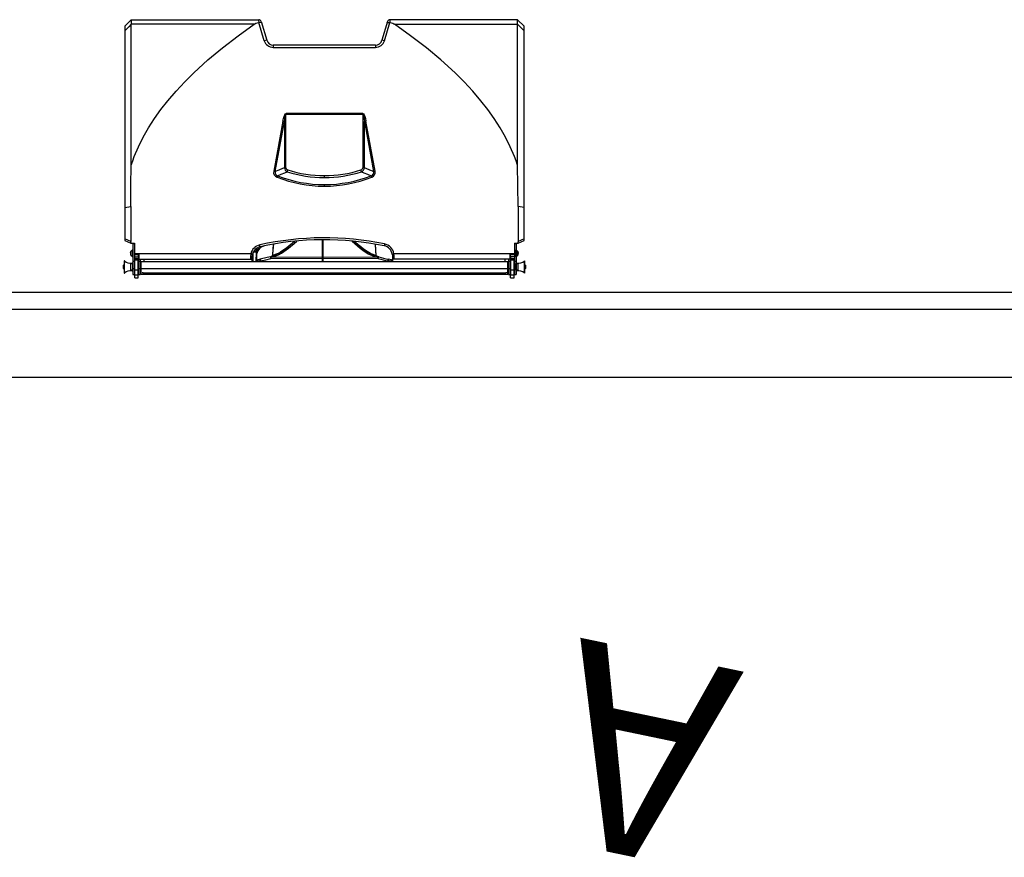
# Model space of a CAD drawing. Units: millimetres. Extents: x 337150 to 791613, y 158598 to 263348.
# Drawn here: x 372520 to 373679, y 171237 to 172223 of the extents above; entities that cross this region are included whole.
import ezdxf

# ---------------------------------------------------------------- set-up
doc = ezdxf.new("R2010")
doc.units = ezdxf.units.MM
doc.header["$LTSCALE"] = 10
doc.layers.add('111111', color=7, linetype='Continuous')
doc.layers.add('도면층2', color=254, linetype='Continuous')
doc.styles.add('BIGFONT', font='simplex.shx', dxfattribs={"bigfont": 'whgtxt.shx'})

msp = doc.modelspace()

# ---------------------------------------------------------------- linework, layer by layer
at = {"layer": '111111'}
msp.add_line((371543.693, 171902.044), (377868.488, 171902.044), dxfattribs=at)
at = {"layer": '도면층2', "color": 253}
for p, q in [((372643.817, 172215.069), (372651.517, 172222.769)), ((372643.817, 172215.069), (372643.817, 171963.033)), ((372648.503, 172214.518), (372643.817, 172209.818)), ((372651.471, 172217.495), (372648.503, 172214.518)), ((372651.472, 172217.587), (372651.471, 172217.495)), ((372651.476, 172176.24), (372651.471, 172217.495)), ((372796.275, 172217.587), (372651.472, 172217.587)), ((372651.517, 172222.769), (372801.577, 172222.769)), ((372777.283, 172203.924), (372796.275, 172217.587)), ((372801.829, 172219.34), (372801.926, 172219.363)), ((372808.13, 172198.069), (372801.829, 172219.34)), ((372802.873, 172219.56), (372801.926, 172219.363)), ((372803.721, 172219.618), (372802.873, 172219.56)), ((372804.387, 172219.526), (372803.721, 172219.618)), ((372804.805, 172219.28), (372804.387, 172219.526)), ((372804.453, 172220.621), (372811.007, 172198.497)), ((372804.902, 172219.105), (372804.805, 172219.28)), ((372804.904, 172219.099), (372804.902, 172219.105)), ((372953.181, 172220.621), (372946.627, 172198.497)), ((372949.504, 172198.069), (372955.804, 172219.34)), ((372952.73, 172219.099), (372952.732, 172219.105)), ((372952.732, 172219.105), (372952.829, 172219.28)), ((372952.829, 172219.28), (372953.246, 172219.526)), ((372953.246, 172219.526), (372953.912, 172219.618)), ((372953.912, 172219.618), (372954.761, 172219.56)), ((372954.761, 172219.56), (372955.708, 172219.363)), ((372955.804, 172219.34), (372955.708, 172219.363)), ((373106.117, 172222.769), (372956.057, 172222.769)), ((372980.351, 172203.924), (372961.359, 172217.587)), ((372961.359, 172217.587), (373106.162, 172217.587)), ((373113.817, 172215.069), (373106.117, 172222.769)), ((373106.117, 172222.769), (373106.117, 172222.769)), ((373106.158, 172176.24), (373106.162, 172217.495)), ((373106.162, 172217.587), (373106.162, 172217.495)), ((373106.162, 172217.495), (373109.13, 172214.518)), ((373109.13, 172214.518), (373113.817, 172209.818)), ((373113.817, 171963.033), (373113.817, 172215.069)), ((372758.783, 172189.615), (372777.283, 172203.924)), ((372998.85, 172189.615), (372980.351, 172203.924)), ((372938.957, 172192.769), (372818.677, 172192.769)), ((372818.677, 172192.769), (372818.677, 172190.193)), ((372938.957, 172192.769), (372938.957, 172190.193)), ((372741.737, 172175.345), (372758.783, 172189.615)), ((372818.677, 172190.193), (372938.957, 172190.193)), ((373015.897, 172175.345), (372998.85, 172189.615)), ((372651.48, 172134.769), (372651.476, 172176.24)), ((372725.039, 172160.074), (372741.737, 172175.345)), ((373032.595, 172160.074), (373015.897, 172175.345)), ((373106.154, 172134.769), (373106.158, 172176.24)), ((372714.43, 172149.526), (372725.039, 172160.074)), ((373043.203, 172149.526), (373032.595, 172160.074)), ((372704.226, 172138.587), (372714.43, 172149.526)), ((373053.407, 172138.587), (373043.203, 172149.526)), ((372651.483, 172093.152), (372651.48, 172134.769)), ((372694.497, 172127.241), (372704.226, 172138.587)), ((373063.137, 172127.241), (373053.407, 172138.587)), ((373106.15, 172093.152), (373106.154, 172134.769)), ((372686.468, 172117.015), (372694.497, 172127.241)), ((373071.166, 172117.015), (373063.137, 172127.241)), ((372678.902, 172106.442), (372686.468, 172117.015)), ((372833.715, 172112.374), (372832.904, 172111.816)), ((372833.252, 172111.392), (372924.382, 172111.392)), ((372833.6, 172048.511), (372833.6, 172111.392)), ((372833.729, 172112.381), (372833.715, 172112.374)), ((372923.905, 172112.381), (372833.729, 172112.381)), ((372923.918, 172112.374), (372923.905, 172112.381)), ((372924.73, 172111.816), (372923.918, 172112.374)), ((372924.034, 172111.392), (372924.034, 172048.511)), ((373078.732, 172106.442), (373071.166, 172117.015)), ((372671.871, 172095.523), (372678.902, 172106.442)), ((372829.905, 172103.186), (372819.155, 172044.335)), ((372821.003, 172043.911), (372831.753, 172102.762)), ((372831.753, 172102.762), (372831.753, 172048.511)), ((372925.881, 172048.511), (372925.881, 172102.762)), ((372925.881, 172102.762), (372936.631, 172043.911)), ((372938.478, 172044.335), (372927.728, 172103.186)), ((373085.762, 172095.523), (373078.732, 172106.442)), ((372651.486, 172051.365), (372651.483, 172093.152)), ((372665.606, 172084.553), (372671.871, 172095.523)), ((373092.028, 172084.553), (373085.762, 172095.523)), ((373106.147, 172051.365), (373106.15, 172093.152)), ((372659.978, 172073.239), (372665.606, 172084.553)), ((373097.656, 172073.239), (373092.028, 172084.553)), ((372655.073, 172061.614), (372659.978, 172073.239)), ((373102.561, 172061.614), (373097.656, 172073.239)), ((372651.486, 172051.365), (372653.202, 172056.514)), ((372653.202, 172056.514), (372655.073, 172061.614)), ((373104.432, 172056.514), (373102.561, 172061.614)), ((373106.147, 172051.365), (373104.432, 172056.514)), ((372650.984, 172027.067), (372651.486, 172051.365)), ((372825.252, 172045.726), (372821.003, 172043.911)), ((372823.768, 172039.107), (372827.931, 172040.854)), ((372829.615, 172047.594), (372825.252, 172045.726)), ((372827.931, 172040.854), (372832.323, 172042.696)), ((372831.753, 172048.511), (372829.615, 172047.594)), ((372831.753, 172048.511), (372833.6, 172048.511)), ((372832.323, 172042.696), (372835.061, 172043.842)), ((372835.061, 172043.842), (372835.738, 172045.95)), ((372922.572, 172043.842), (372921.895, 172045.95)), ((372922.572, 172043.842), (372925.31, 172042.696)), ((372925.881, 172048.511), (372924.034, 172048.511)), ((372925.31, 172042.696), (372929.703, 172040.854)), ((372928.019, 172047.594), (372925.881, 172048.511)), ((372932.381, 172045.726), (372928.019, 172047.594)), ((372929.703, 172040.854), (372933.865, 172039.107)), ((372936.631, 172043.911), (372932.381, 172045.726)), ((373106.649, 172027.067), (373106.147, 172051.365)), ((372878.817, 172036.869), (372878.817, 172039.19)), ((372650.817, 172002.769), (372650.984, 172027.067)), ((372878.817, 172026.802), (372878.817, 172028.699)), ((373106.817, 172002.769), (373106.649, 172027.067)), ((372643.817, 172001.78), (372650.817, 172002.769)), ((372650.817, 172002.769), (372650.817, 171961.516)), ((373113.817, 172001.78), (373106.817, 172002.769)), ((373106.817, 172002.769), (373106.817, 171961.516)), ((372650.817, 171961.516), (372643.817, 171964.78)), ((372643.817, 171963.033), (372650.817, 171959.769)), ((372650.817, 171959.769), (372655.217, 171959.769)), ((372655.217, 171959.769), (372655.217, 171922.769)), ((372843.844, 171961.541), (372835.567, 171954.534)), ((372841.238, 171959.839), (372837.092, 171956.35)), ((372843.511, 171961.896), (372841.238, 171959.839)), ((372843.094, 171959.199), (372846.43, 171962.258)), ((372844.208, 171961.894), (372843.844, 171961.541)), ((372876.317, 171963.76), (372876.317, 171938.269)), ((372876.817, 171963.763), (372876.817, 171938.269)), ((372911.171, 171962.225), (372911.411, 171962)), ((372911.411, 171962), (372914.475, 171959.255)), ((372915.807, 171959.705), (372913.365, 171961.944)), ((372915.404, 171960.702), (372914.039, 171961.952)), ((372918.575, 171957.964), (372915.404, 171960.702)), ((372922.067, 171954.534), (372915.807, 171959.705)), ((373102.417, 171959.769), (373106.817, 171959.769)), ((373102.417, 171959.769), (373102.417, 171922.769)), ((373113.817, 171964.78), (373106.817, 171961.516)), ((373106.817, 171959.769), (373113.817, 171963.033)), ((372650.617, 171949.396), (372650.625, 171949.496)), ((372650.625, 171949.496), (372650.617, 171949.419)), ((372650.617, 171949.419), (372650.617, 171948.621)), ((372650.625, 171948.521), (372650.617, 171948.621)), ((372650.617, 171948.566), (372650.617, 171946.119)), ((372650.617, 171948.343), (372650.625, 171948.521)), ((372650.706, 171949.671), (372650.706, 171945.867)), ((372652.417, 171951.519), (372652.417, 171944.019)), ((372652.667, 171951.769), (372652.667, 171943.769)), ((372652.667, 171951.769), (372652.967, 171951.769)), ((372652.967, 171951.769), (372652.967, 171943.769)), ((372655.217, 171958.769), (372653.217, 171958.769)), ((372653.217, 171958.769), (372653.217, 171922.769)), ((372794.751, 171948.434), (372794.726, 171938.269)), ((372798.753, 171949.294), (372795.157, 171949.303)), ((372796.271, 171950.855), (372796.133, 171950.879)), ((372796.957, 171950.696), (372796.271, 171950.855)), ((372797.561, 171950.484), (372796.957, 171950.696)), ((372798.059, 171950.228), (372797.561, 171950.484)), ((372798.432, 171949.937), (372798.059, 171950.228)), ((372798.666, 171949.621), (372798.432, 171949.937)), ((372798.753, 171949.294), (372798.666, 171949.621)), ((372798.726, 171938.269), (372798.753, 171949.294)), ((372798.753, 171949.294), (372798.782, 171952.112)), ((372798.782, 171952.112), (372798.782, 171938.269)), ((372800.782, 171951.439), (372800.782, 171952.39)), ((372818.093, 171945.364), (372818.608, 171952.124)), ((372818.29, 171947.349), (372818.908, 171955.324)), ((372818.608, 171952.124), (372819.123, 171958.465)), ((372818.908, 171955.324), (372819.16, 171958.511)), ((372824.444, 171947.693), (372820.941, 171946.294)), ((372826.001, 171947.909), (372821.665, 171945.947)), ((372827.111, 171949.087), (372824.444, 171947.693)), ((372825.679, 171946.472), (372828.328, 171947.861)), ((372829.98, 171950.333), (372826.001, 171947.909)), ((372830.029, 171950.97), (372827.111, 171949.087)), ((372828.328, 171947.861), (372831.158, 171949.754)), ((372835.567, 171954.534), (372829.98, 171950.333)), ((372833.141, 171953.239), (372830.029, 171950.97)), ((372831.158, 171949.754), (372833.89, 171951.772)), ((372837.092, 171956.35), (372833.141, 171953.239)), ((372833.89, 171951.772), (372836.764, 171953.971)), ((372836.764, 171953.971), (372843.094, 171959.199)), ((372914.475, 171959.255), (372917.632, 171956.578)), ((372917.632, 171956.578), (372920.87, 171953.971)), ((372921.599, 171955.487), (372918.575, 171957.964)), ((372920.87, 171953.971), (372925.825, 171950.225)), ((372924.493, 171953.239), (372921.599, 171955.487)), ((372924.85, 171952.404), (372922.067, 171954.534)), ((372926.892, 171951.438), (372924.493, 171953.239)), ((372927.493, 171950.448), (372924.85, 171952.404)), ((372925.825, 171950.225), (372928.095, 171948.631)), ((372929.142, 171949.853), (372926.892, 171951.438)), ((372930.22, 171948.611), (372927.493, 171950.448)), ((372928.095, 171948.631), (372930.497, 171947.194)), ((372931.253, 171948.616), (372929.142, 171949.853)), ((372932.775, 171947.268), (372930.22, 171948.611)), ((372933.19, 171947.693), (372931.253, 171948.616)), ((372935.044, 171946.921), (372933.19, 171947.693)), ((372938.468, 171958.585), (372939.075, 171950.837)), ((372938.491, 171958.606), (372939.531, 171945.363)), ((372939.075, 171950.837), (372939.496, 171945.355)), ((373104.417, 171958.769), (373102.417, 171958.769)), ((373104.417, 171958.769), (373104.417, 171922.769)), ((373104.667, 171943.769), (373104.667, 171951.769)), ((373104.667, 171951.769), (373104.967, 171951.769)), ((373104.967, 171943.769), (373104.967, 171951.769)), ((373105.217, 171944.019), (373105.217, 171951.519)), ((373106.928, 171945.867), (373106.928, 171949.671)), ((373107.017, 171948.979), (373107.008, 171948.924)), ((373107.008, 171948.924), (373107.017, 171948.749)), ((373107.017, 171946.119), (373107.017, 171949.419)), ((372643.217, 171938.999), (372643.217, 171924.539)), ((372643.388, 171924.469), (372643.388, 171939.069)), ((372650.625, 171946.794), (372650.617, 171946.972)), ((372650.617, 171946.716), (372650.625, 171946.794)), ((372652.425, 171935.769), (372652.425, 171936.769)), ((372652.425, 171936.769), (372653.217, 171936.769)), ((372652.967, 171943.769), (372652.667, 171943.769)), ((372653.217, 171938.482), (372655.217, 171938.482)), ((372792.196, 171947.311), (372655.217, 171947.311)), ((372659.717, 171946.834), (372655.217, 171946.834)), ((372655.217, 171946.291), (372659.717, 171946.291)), ((372655.217, 171943.769), (372660.217, 171943.769)), ((372659.917, 171941.223), (372655.217, 171941.223)), ((372655.567, 171939.288), (372655.217, 171939.288)), ((372655.217, 171938.912), (372655.567, 171938.912)), ((372655.567, 171918.915), (372655.567, 171940.889)), ((372659.567, 171940.535), (372655.567, 171940.535)), ((372655.567, 171940.386), (372659.567, 171940.386)), ((372655.567, 171939.964), (372659.567, 171939.964)), ((372655.567, 171939.956), (372659.567, 171939.956)), ((372659.567, 171918.915), (372659.567, 171940.889)), ((372659.917, 171939.288), (372659.567, 171939.288)), ((372659.567, 171938.912), (372659.917, 171938.912)), ((372659.717, 171946.834), (372659.717, 171943.769)), ((372659.917, 171943.769), (372659.917, 171922.769)), ((372659.917, 171940.769), (372793.653, 171940.769)), ((372659.917, 171938.482), (372661.917, 171938.482)), ((372660.217, 171945.758), (372660.217, 171940.769)), ((372660.32, 171946.684), (372660.262, 171946.469)), ((372660.717, 171940.769), (372660.717, 171945.821)), ((372661.917, 171940.769), (372661.917, 171922.769)), ((372661.917, 171936.269), (372662.717, 171936.269)), ((372662.717, 171927.269), (372662.717, 171936.269)), ((372662.817, 171938.269), (373094.817, 171938.269)), ((372662.817, 171938.269), (372662.817, 171923.269)), ((372666.217, 171940.769), (372666.217, 171938.043)), ((372666.317, 171938.269), (372666.217, 171938.276)), ((372792.196, 171947.311), (372791.817, 171944.008)), ((372791.817, 171944.008), (372791.817, 171940.769)), ((372793.653, 171940.769), (372793.704, 171938.269)), ((372793.817, 171943.792), (372794.142, 171946.566)), ((372793.817, 171938.269), (372793.817, 171943.792)), ((372798.817, 171938.269), (372798.817, 171944.858)), ((372798.817, 171938.349), (372798.817, 171938.269)), ((372811.353, 171942.709), (372803.421, 171940.915)), ((372803.73, 171938.945), (372809.761, 171940.228)), ((372803.73, 171938.269), (372803.73, 171938.945)), ((372809.761, 171940.228), (372815.732, 171941.855)), ((372815.208, 171943.775), (372811.353, 171942.709)), ((372817.132, 171944.356), (372815.208, 171943.775)), ((372815.732, 171942.867), (372817.696, 171943.461)), ((372876.317, 171943.155), (372815.732, 171942.867)), ((372815.732, 171941.855), (372876.317, 171942.142)), ((372821.665, 171945.947), (372817.132, 171944.356)), ((372817.696, 171943.461), (372822.923, 171945.289)), ((372818.091, 171945.364), (372818.095, 171945.365)), ((372818.093, 171945.363), (372818.091, 171945.364)), ((372818.137, 171945.355), (372818.093, 171945.363)), ((372818.137, 171945.355), (372818.29, 171947.349)), ((372820.941, 171946.294), (372818.137, 171945.355)), ((372822.923, 171945.289), (372825.679, 171946.472)), ((372942.238, 171942.77), (372876.817, 171943.08)), ((372876.817, 171942.068), (372942.238, 171941.757)), ((372930.497, 171947.194), (372935.233, 171945.086)), ((372935.441, 171946.125), (372932.775, 171947.268)), ((372938.195, 171945.782), (372935.044, 171946.921)), ((372935.233, 171945.086), (372937.636, 171944.217)), ((372940.502, 171944.356), (372935.441, 171946.125)), ((372937.636, 171944.217), (372939.938, 171943.461)), ((372939.496, 171945.355), (372938.195, 171945.782)), ((372939.496, 171945.355), (372939.54, 171945.363)), ((372939.54, 171945.363), (372939.543, 171945.364)), ((372939.543, 171945.364), (372939.543, 171945.365)), ((372939.938, 171943.461), (372942.238, 171942.77)), ((372940.319, 171944.417), (372940.508, 171944.365)), ((372942.756, 171943.679), (372940.502, 171944.356)), ((372953.904, 171938.945), (372953.904, 171938.269)), ((372958.672, 171946.718), (372958.817, 171944.858)), ((372958.816, 171938.269), (372958.816, 171938.349)), ((372958.817, 171944.858), (372958.817, 171938.36)), ((372958.951, 171938.269), (372958.98, 171940.769)), ((373097.717, 171940.769), (372958.98, 171940.769)), ((372960.817, 171945.096), (372960.648, 171947.311)), ((373102.417, 171947.311), (372960.648, 171947.311)), ((372960.817, 171940.769), (372960.817, 171945.096)), ((373091.417, 171938.276), (373091.317, 171938.269)), ((373091.417, 171938.043), (373091.417, 171940.769)), ((373094.817, 171923.269), (373094.817, 171938.269)), ((373094.917, 171936.269), (373094.917, 171927.269)), ((373094.917, 171936.269), (373095.717, 171936.269)), ((373095.717, 171940.769), (373095.717, 171922.769)), ((373095.717, 171938.482), (373097.717, 171938.482)), ((373096.917, 171945.821), (373096.917, 171940.769)), ((373097.559, 171945.769), (373097.371, 171946.469)), ((373097.417, 171940.769), (373097.417, 171946.299)), ((373102.417, 171943.769), (373097.417, 171943.769)), ((373097.717, 171943.769), (373097.717, 171922.769)), ((373102.417, 171941.223), (373097.717, 171941.223)), ((373098.067, 171939.288), (373097.717, 171939.288)), ((373097.717, 171938.912), (373098.067, 171938.912)), ((373097.917, 171943.769), (373097.917, 171946.834)), ((373102.417, 171946.834), (373097.917, 171946.834)), ((373097.917, 171946.291), (373102.417, 171946.291)), ((373098.067, 171918.915), (373098.067, 171940.889)), ((373102.067, 171940.535), (373098.067, 171940.535)), ((373098.067, 171940.386), (373102.067, 171940.386)), ((373098.067, 171939.964), (373102.067, 171939.964)), ((373098.067, 171939.956), (373102.067, 171939.956)), ((373102.067, 171918.915), (373102.067, 171940.889)), ((373102.417, 171939.288), (373102.067, 171939.288)), ((373102.067, 171938.912), (373102.417, 171938.912)), ((373102.417, 171938.482), (373104.417, 171938.482)), ((373104.417, 171936.769), (373105.209, 171936.769)), ((373104.967, 171943.769), (373104.667, 171943.769)), ((373105.209, 171936.769), (373105.209, 171935.769)), ((373107.017, 171947.403), (373107.008, 171947.228)), ((373107.008, 171947.228), (373107.017, 171947.109)), ((373107.017, 171946.193), (373107.008, 171946.074)), ((373107.008, 171946.074), (373107.017, 171946.129)), ((373114.245, 171939.069), (373114.245, 171924.469)), ((373114.417, 171924.539), (373114.417, 171938.999)), ((372642.217, 171933.769), (372642.717, 171934.269)), ((372642.217, 171929.769), (372642.217, 171933.769)), ((372642.717, 171929.269), (372642.217, 171929.769)), ((372642.717, 171929.269), (372642.717, 171934.269)), ((372642.717, 171934.269), (372643.217, 171934.269)), ((372643.217, 171929.269), (372642.717, 171929.269)), ((372650.717, 171935.519), (372650.967, 171935.769)), ((372650.717, 171935.519), (372650.717, 171928.019)), ((372650.967, 171927.769), (372650.717, 171928.019)), ((372650.967, 171927.769), (372650.967, 171935.769)), ((372650.967, 171935.769), (372652.967, 171935.769)), ((372652.967, 171927.769), (372650.967, 171927.769)), ((372652.425, 171926.769), (372652.425, 171927.769)), ((372653.217, 171926.769), (372652.425, 171926.769)), ((372652.967, 171935.769), (372652.967, 171927.769)), ((372652.967, 171935.769), (372653.217, 171935.519)), ((372653.217, 171928.019), (372652.967, 171927.769)), ((372653.167, 171935.569), (372653.217, 171935.569)), ((372653.217, 171927.969), (372653.167, 171927.969)), ((372653.217, 171929.867), (372655.217, 171929.867)), ((372655.217, 171934.269), (372655.567, 171934.269)), ((372655.567, 171929.269), (372655.217, 171929.269)), ((372655.567, 171928.186), (372659.567, 171928.186)), ((372659.567, 171934.269), (372659.917, 171934.269)), ((372659.917, 171929.269), (372659.567, 171929.269)), ((372659.917, 171929.867), (372661.917, 171929.867)), ((372662.717, 171927.269), (372661.917, 171927.269)), ((372662.717, 171934.987), (372662.817, 171934.987)), ((372662.717, 171934.844), (372662.817, 171934.844)), ((372662.717, 171933.689), (372662.817, 171933.689)), ((372662.717, 171933.618), (372662.817, 171933.618)), ((372662.817, 171928.269), (372662.717, 171928.269)), ((372662.817, 171929.769), (373094.817, 171929.769)), ((372664.817, 171925.616), (372664.817, 171924.769)), ((372664.817, 171924.769), (373092.817, 171924.769)), ((373092.817, 171925.616), (373092.817, 171924.769)), ((373094.817, 171935.269), (373094.917, 171935.269)), ((373094.917, 171928.269), (373094.817, 171928.269)), ((373095.717, 171927.269), (373094.917, 171927.269)), ((373095.717, 171929.867), (373097.717, 171929.867)), ((373097.717, 171934.269), (373098.067, 171934.269)), ((373098.067, 171929.269), (373097.717, 171929.269)), ((373098.067, 171928.186), (373102.067, 171928.186)), ((373102.067, 171934.269), (373102.417, 171934.269)), ((373102.417, 171929.269), (373102.067, 171929.269)), ((373102.417, 171929.867), (373104.417, 171929.867)), ((373104.417, 171935.519), (373104.667, 171935.769)), ((373104.667, 171927.769), (373104.417, 171928.019)), ((373105.209, 171926.769), (373104.417, 171926.769)), ((373104.667, 171927.769), (373104.667, 171935.769)), ((373104.667, 171935.769), (373106.667, 171935.769)), ((373106.667, 171927.769), (373104.667, 171927.769)), ((373105.209, 171927.769), (373105.209, 171926.769)), ((373106.667, 171935.769), (373106.667, 171927.769)), ((373106.667, 171935.769), (373106.917, 171935.519)), ((373106.917, 171928.019), (373106.667, 171927.769)), ((373106.917, 171928.019), (373106.917, 171935.519)), ((373114.417, 171934.269), (373114.917, 171934.269)), ((373114.917, 171929.269), (373114.417, 171929.269)), ((373114.917, 171934.269), (373114.917, 171929.269)), ((373114.917, 171934.269), (373115.417, 171933.769)), ((373115.417, 171929.769), (373114.917, 171929.269)), ((373115.417, 171933.769), (373115.417, 171929.769)), ((372653.217, 171922.769), (372655.217, 171922.769)), ((372655.217, 171923.269), (372655.567, 171923.269)), ((372655.567, 171922.462), (372659.567, 171922.462)), ((372655.567, 171918.915), (372659.567, 171918.915)), ((372659.567, 171923.269), (372659.917, 171923.269)), ((372659.917, 171922.769), (372661.917, 171922.769)), ((372662.817, 171923.269), (372664.417, 171923.269)), ((372662.817, 171923.269), (372664.417, 171923.269)), ((372664.417, 171923.269), (373093.217, 171923.269)), ((373093.217, 171923.269), (373094.817, 171923.269)), ((373093.217, 171923.269), (373094.817, 171923.269)), ((373095.717, 171922.769), (373097.717, 171922.769)), ((373097.717, 171923.269), (373098.067, 171923.269)), ((373098.067, 171922.462), (373102.067, 171922.462)), ((373098.067, 171918.915), (373102.067, 171918.915)), ((373102.067, 171923.269), (373102.417, 171923.269)), ((373102.417, 171922.769), (373104.417, 171922.769)), ((371543.693, 171902.044), (377868.488, 171902.044)), ((371506.333, 171882.044), (377868.488, 171882.044)), ((371504.866, 171802.044), (377868.488, 171802.044))]:
    msp.add_line(p, q, dxfattribs=at)
for centre, radius, start, end in [((372693.993, 172219.809), 42.579, 176.014222, 182.991149), ((372801.577, 172219.769), 3, 16.5, 90), ((372956.057, 172219.769), 3, 90, 163.5), ((373063.64, 172219.809), 42.579, 357.008851, 3.985778), ((372810.362, 172192.949), 5.585, 83.374326, 113.55384), ((372818.677, 172201.193), 11, 196.5, 270), ((372818.677, 172200.769), 8, 196.5, 270), ((372938.957, 172200.769), 8, 270, 343.5), ((372938.957, 172201.193), 11, 270, 343.5), ((372947.272, 172192.949), 5.585, 66.44616, 96.625674), ((372807.413, 172090.525), 33.213, 38.923038, 39.869574), ((372840.71, 172108.408), 8.033, 150.355898, 158.194409), ((372916.923, 172108.408), 8.033, 21.805591, 29.644102), ((372950.221, 172090.525), 33.213, 140.130426, 141.076962), ((372826.809, 172085.461), 17.994, 74.054806, 80.093112), ((372930.824, 172085.461), 17.994, 99.906888, 105.945194), ((372824.895, 172043.041), 5.884, 167.29929, 251.817222), ((372816.06, 172026.61), 17.994, 74.054806, 80.093112), ((372824.223, 172042.567), 3.49, 157.347669, 262.507555), ((372837.651, 172049.184), 5.937, 186.508286, 244.135248), ((372836.305, 172048.595), 2.706, 181.783013, 257.924454), ((372878.82, 172177.649), 140.78, 251.890741, 269.998675), ((372878.84, 172179.981), 140.792, 252.173483, 269.990622), ((372878.793, 172179.983), 140.793, 270.009494, 287.826402), ((372878.817, 172177.624), 140.756, 269.999739, 288.110847), ((372921.318, 172048.605), 2.717, 282.262623, 358.029911), ((372919.975, 172049.189), 5.945, 295.906753, 353.449713), ((372933.401, 172042.572), 3.496, 277.624314, 22.520463), ((372932.732, 172043.045), 5.89, 288.234724, 12.648765), ((372941.574, 172026.61), 17.994, 99.906888, 105.945194), ((372858.764, 172023.128), 38.471, 155.458998, 158.141175), ((372878.791, 172177.95), 151.149, 248.363191, 270.009862), ((372878.813, 172179.464), 150.765, 248.586017, 270.001257), ((372878.818, 172179.473), 150.774, 269.999365, 291.413363), ((372878.841, 172177.96), 151.159, 269.990879, 291.636069), ((372898.87, 172023.128), 38.471, 21.858825, 24.541002), ((372878.817, 171614.052), 352, 78.393829, 102.472813), ((372878.817, 171613.769), 350, 78.393829, 102.472813), ((372651.017, 171949.419), 0.4, 141.015359, 180), ((372655.37, 171945.896), 6, 119.482672, 141.015359), ((372652.667, 171951.519), 0.25, 90, 180), ((372652.967, 171951.519), 0.25, 0, 90), ((372805.817, 171944.074), 14, 102.472813, 166.63244), ((372805.817, 171943.792), 12, 102.472813, 166.63244), ((372800.304, 171948.497), 3.922, 82.990821, 112.823376), ((372810.817, 171944.858), 12, 101.619374, 180), ((372784.096, 171952.972), 19.296, 7.554112, 14.318549), ((372969.792, 171954.079), 20.717, 166.673413, 172.975702), ((372946.817, 171944.858), 12, 8.918346, 78.393829), ((372946.817, 171945.141), 14, 8.918346, 78.393829), ((373104.667, 171951.519), 0.25, 90, 180), ((373104.967, 171951.519), 0.25, 0, 90), ((373102.264, 171945.896), 6, 38.984641, 60.517328), ((373106.617, 171949.419), 0.4, 0, 38.984641), ((372643.317, 171938.999), 0.1, 44.484464, 180), ((372649.803, 171945.369), 8.991, 224.484464, 286.957426), ((372651.017, 171946.119), 0.4, 180, 218.984641), ((372655.37, 171949.642), 6, 218.984641, 240.517328), ((372652.667, 171944.019), 0.25, 180, 270), ((372652.967, 171944.019), 0.25, 270, 0), ((372659.711, 171945.828), 1.006, 359.601782, 89.653681), ((372659.701, 171945.774), 0.516, 358.185183, 88.210498), ((372660.594, 171944.785), 1.043, 83.229453, 111.182617), ((372792.311, 171939.229), 4.805, 71.73416, 95.903184), ((372791.777, 171943.302), 4.031, 54.069146, 84.026734), ((372800.817, 171938.349), 2, 102.876205, 180), ((372819.541, 171788.115), 151.656, 95.984299, 97.854036), ((372813.657, 171882.452), 59.352, 99.930334, 102.934427), ((372832.204, 171944.414), 28.994, 186.931238, 190.87294), ((372844.079, 171950.617), 29.671, 193.332645, 197.177196), ((372814.177, 171942.575), 1.582, 10.638511, 49.329861), ((372916.483, 171942.361), 100.753, 179.712056, 180.287944), ((372817.047, 171945.4), 1.032, 274.725217, 357.935229), ((372816.962, 171945.551), 1.191, 285.592609, 350.556479), ((372940.68, 171945.559), 1.201, 189.746621, 254.10429), ((372940.496, 171945.404), 0.949, 182.405246, 231.380009), ((372913.887, 171950.429), 29.647, 342.993018, 346.840818), ((372943.805, 171942.48), 1.593, 131.162436, 169.503961), ((372841.486, 171942.264), 100.753, 359.712056, 0.287944), ((372970.549, 172033.589), 96.097, 252.866133, 260.025448), ((372970.686, 172034.315), 94.842, 252.873068, 259.997185), ((372925.43, 171944.414), 28.994, 349.12706, 353.068762), ((372937.794, 171785.652), 154.137, 82.161013, 84.000652), ((372944.021, 171882.671), 59.129, 77.059914, 80.075325), ((372956.816, 171938.349), 2, 0, 77.123795), ((372960.748, 171943.386), 3.926, 91.468008, 121.929079), ((372960.324, 171940.722), 4.402, 83.570409, 110.023235), ((373097.923, 171945.828), 1.006, 90.348378, 180.396159), ((373097.04, 171944.785), 1.043, 68.817383, 96.770547), ((373097.933, 171945.775), 0.516, 91.780864, 181.823455), ((373104.667, 171944.019), 0.25, 180, 270), ((373104.967, 171944.019), 0.25, 270, 0), ((373107.831, 171945.369), 8.991, 253.042574, 315.515536), ((373102.264, 171949.642), 6, 299.482672, 321.015359), ((373106.617, 171946.119), 0.4, 321.015359, 0), ((373114.317, 171938.999), 0.1, 0, 135.515536), ((372643.317, 171924.539), 0.1, 180, 315.515536), ((372649.803, 171918.169), 8.991, 73.042574, 135.515536), ((373107.831, 171918.169), 8.991, 44.484464, 106.957426), ((373114.317, 171924.539), 0.1, 224.484464, 0)]:
    msp.add_arc(centre, radius, start, end, dxfattribs=at)
at = {"layer": '도면층2', "color": 253, "extrusion": (0, 0, -1)}
for centre, major_axis, ratio, start_param, end_param in [((372875.831, 172215.769), (80.147, -0.993), 0.08645606, 3.26205679, 3.53467317), ((372802.761, 172215.769), (1.186, -7), 0.03675322, 2.11618111, 3.14782226), ((372954.872, 172215.769), (-1.186, -7), 0.03675322, 3.13536305, 4.1670042), ((372881.803, 172215.769), (-80.147, -0.993), 0.08645606, 2.74851214, 3.02112852), ((372833.6, 172070.073), (0, -42.027), 0.14276627, 2.47818302, 3.02525325), ((372833.6, 172069.649), (0, -42.027), 0.07138314, 2.47818302, 3.02525325), ((372846.395, 172111.392), (12.795, 0), 0.54710798, 3.14159265, 3.28340066), ((372911.239, 172111.392), (-12.795, 0), 0.54710798, 2.99978465, 3.14159265), ((372924.034, 172069.649), (0, -42.027), 0.07138314, 3.25793205, 3.80500229), ((372924.034, 172070.073), (0, -42.027), 0.14276627, 3.25793205, 3.80500229), ((372653.645, 171960.657), (2.638, -1.58), 0.64562729, 2.00160378, 2.77265035), ((373103.988, 171960.657), (-2.638, -1.58), 0.64562729, 3.51053496, 4.28158152), ((372794.781, 171951.948), (-0.113, -10.024), 0.39901359, 4.55358065, 4.69156857), ((372794.781, 171952.231), (-0.126, -10.869), 0.55198186, 4.48397854, 4.69136627)]:
    msp.add_ellipse(centre, major_axis=major_axis, ratio=ratio, start_param=start_param, end_param=end_param, dxfattribs=at)

# ---------------------------------------------------------------- texts
at = {"layer": '도면층2', "color": 253, "style": 'BIGFONT'}
msp.add_text('A', height=240, rotation=168.244885, dxfattribs=at).set_placement((373373.701, 171455.058))

doc.saveas('drawing.dxf')
